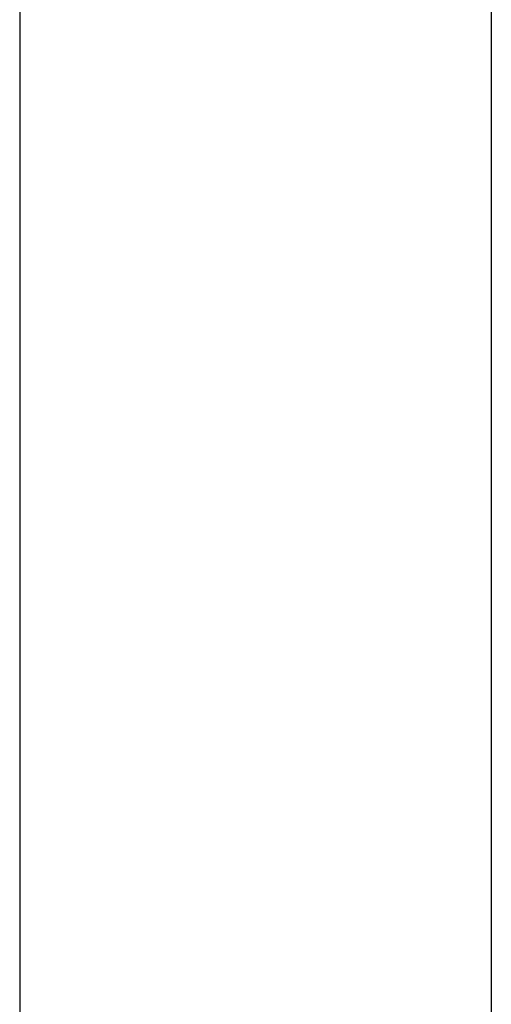
# Model space of a CAD drawing. Units: inches. Extents: x 10.6 to 21.5, y 4.5 to 14.2.
# Drawn here: x 16.5 to 16.6, y 10 to 10.2 of the extents above; entities that cross this region are included whole.
import ezdxf

# ---------------------------------------------------------------- set-up
doc = ezdxf.new("R2010")
doc.units = ezdxf.units.IN
doc.header["$MEASUREMENT"] = 0
doc.layers.get('0').update_dxf_attribs({"lineweight": 25})

msp = doc.modelspace()

# ---------------------------------------------------------------- linework, layer by layer
for p, q in [((16.45882, 10.25611), (16.45882, 10.15952)), ((16.55882, 10.25611), (16.55882, 10.15952)), ((16.45882, 10.15952), (16.45882, 10.15611)), ((16.55882, 10.15952), (16.55882, 10.15611)), ((16.45882, 10.15611), (16.45882, 10.05952)), ((16.55882, 10.15611), (16.55882, 10.05952)), ((16.45882, 10.05952), (16.45882, 10.05611)), ((16.55882, 10.05952), (16.55882, 10.05611)), ((16.45882, 10.05611), (16.45882, 9.95952)), ((16.55882, 10.05611), (16.55882, 9.95952))]:
    msp.add_line(p, q)

doc.saveas('drawing.dxf')
